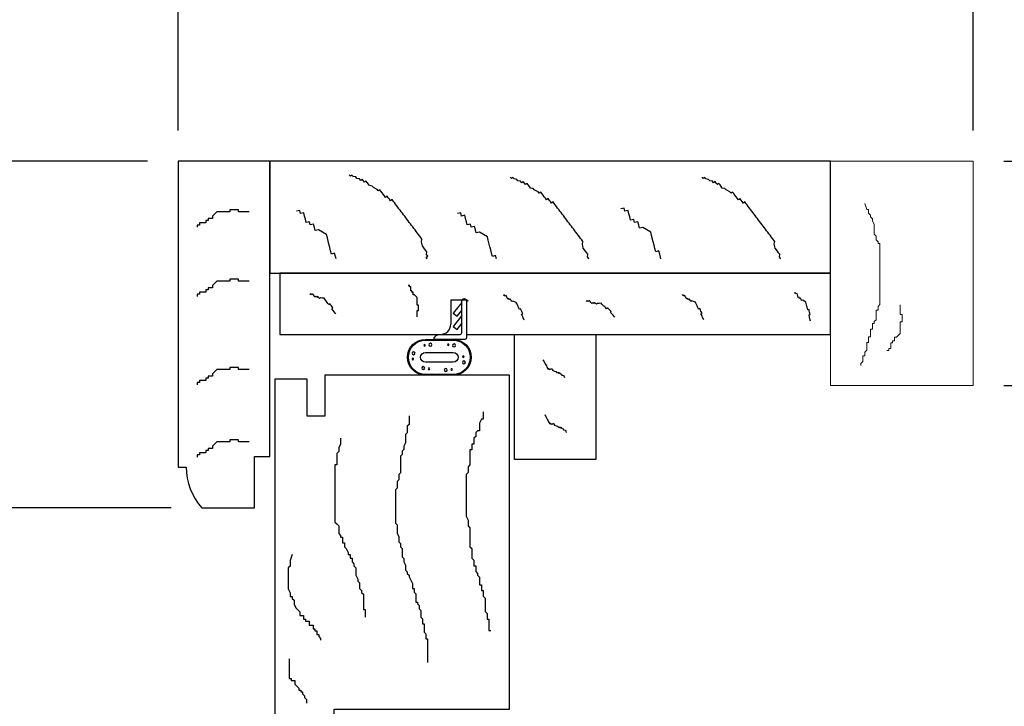
# Model space of a CAD drawing. Units: inches. Extents: x 189 to 242, y 180 to 301.
# Drawn here: x 219 to 226, y 206 to 210 of the extents above; entities that cross this region are included whole.
import ezdxf

# ---------------------------------------------------------------- set-up
doc = ezdxf.new("R2010")
doc.units = ezdxf.units.IN
doc.header["$MEASUREMENT"] = 0
doc.layers.get('0').update_dxf_attribs({"lineweight": 13})
doc.layers.get('Defpoints').update_dxf_attribs({"lineweight": 13})
doc.layers.add('titleblock', color=7, linetype='Continuous')
doc.styles.get("Standard").update_dxf_attribs({"font": 'arial.ttf'})
doc.dimstyles.new('USCUSTOMARYMETRIC', dxfattribs={"dimscale": 4, "dimtxt": 0.09375, "dimasz": 0.09375, "dimexe": 0.09375, "dimexo": 0.046875, "dimgap": 0.046875, "dimtad": 0, "dimtih": 1, "dimtoh": 1, "dimdec": 4, "dimzin": 0, "dimdsep": 46, "dimlunit": 5, "dimtxsty": 'Standard', "dimcen": 0, "dimadec": 0, "dimazin": 0, "dimtfac": 1, "dimtdec": 4, "dimtofl": 0, "dimtmove": 0, "dimatfit": 3, "dimfxl": 1, "dimtolj": 1, "dimtzin": 0, "dimarcsym": 0})

# ---------------------------------------------------------------- blocks, each defined once
blk = doc.blocks.new('*D152')
at = {"layer": 'Defpoints', "color": 0}
for p in [(220.597, 207.2139), (218.266, 205.4014), (221.389, 205.4014)]:
    blk.add_point(p, dxfattribs=at)
at = {"layer": 'titleblock', "color": 0, "lineweight": -2}
for p, q in [((220.4095, 207.2139), (217.891, 207.2139)), ((218.266, 206.8389), (218.266, 205.7764)), ((221.2015, 205.4014), (217.891, 205.4014)), ((218.266, 205.4014), (218.266, 204.2426)), ((218.266, 204.2426), (217.891, 204.2426))]:
    blk.add_line(p, q, dxfattribs=at)
at = {"layer": 'titleblock', "color": 0}
for points in [[(218.2035, 206.8389), (218.3285, 206.8389), (218.266, 207.2139)], [(218.2035, 205.7764), (218.3285, 205.7764), (218.266, 205.4014)]]:
    blk.add_solid(points, dxfattribs=at)
at = {"layer": 'titleblock', "color": 0, "insert": (216.2281, 204.2426), "char_height": 0.375, "attachment_point": 5}
blk.add_mtext('\\A1;1{\\H1.000000x;\\S13/16;}" [46 mm]', dxfattribs=at)
blk = doc.blocks.new('pb')
blk.add_lwpolyline([(0, 0), (0, 0.7656), (0.5, 0.7656), (0.5, 0)], close=True)
for points in [[(0.1751, 0.6106), (0.1785, 0.6043), (0.1819, 0.5979), (0.1887, 0.5851), (0.1922, 0.5787), (0.1956, 0.5724), (0.199, 0.566), (0.2024, 0.5596), (0.2058, 0.5532), (0.2122, 0.5566), (0.2156, 0.5502), (0.222, 0.5537), (0.2283, 0.5571), (0.2318, 0.5507), (0.2352, 0.5443), (0.245, 0.5413), (0.2547, 0.5384), (0.2581, 0.532), (0.2645, 0.5354), (0.2679, 0.529), (0.2743, 0.5324), (0.2777, 0.526), (0.2875, 0.5231), (0.2909, 0.5167), (0.3007, 0.5137), (0.3041, 0.5073), (0.3075, 0.501), (0.3075, 0.501)], [(0.1855, 0.2752), (0.1889, 0.2688), (0.1923, 0.2625), (0.1992, 0.2497), (0.2026, 0.2433), (0.206, 0.2369), (0.2094, 0.2306), (0.2128, 0.2242), (0.2162, 0.2178), (0.2226, 0.2212), (0.226, 0.2148), (0.2324, 0.2182), (0.2388, 0.2217), (0.2422, 0.2153), (0.2456, 0.2089), (0.2554, 0.2059), (0.2651, 0.203), (0.2686, 0.1966), (0.2749, 0.2), (0.2783, 0.1936), (0.2847, 0.197), (0.2881, 0.1906), (0.2979, 0.1877), (0.3013, 0.1813), (0.3111, 0.1783), (0.3145, 0.1719), (0.3179, 0.1656), (0.3179, 0.1656)]]:
    blk.add_lwpolyline(points)
blk = doc.blocks.new('JAMB')
blk.add_lwpolyline([(3.4375, 0), (3.4375, 0.6875), (0, 0.6875), (0, 0)], close=True)
for points in [[(0.9659, 0.0891), (0.9591, 0.098), (0.9684, 0.1051), (0.9613, 0.1143), (0.9636, 0.1307), (0.9565, 0.14), (0.9495, 0.1493), (0.9354, 0.1678), (0.9306, 0.1934), (0.9328, 0.2098), (0.9258, 0.2191), (0.9187, 0.2284), (0.9117, 0.2376), (0.9046, 0.2469), (0.8976, 0.2562), (0.8905, 0.2655), (0.8835, 0.2748), (0.8765, 0.2841), (0.8694, 0.2934), (0.8624, 0.3027), (0.8553, 0.3119), (0.8483, 0.3212), (0.8412, 0.3305), (0.8342, 0.3398), (0.8271, 0.3491), (0.8201, 0.3584), (0.813, 0.3677), (0.806, 0.377), (0.799, 0.3862), (0.7919, 0.3955), (0.7849, 0.4048), (0.7778, 0.4141), (0.7708, 0.4234), (0.7637, 0.4327), (0.7567, 0.442), (0.7496, 0.4513), (0.7403, 0.4442), (0.7333, 0.4535), (0.7263, 0.4628), (0.7192, 0.4721), (0.7099, 0.465), (0.7029, 0.4743), (0.6958, 0.4836), (0.6888, 0.4929), (0.6817, 0.5022), (0.6747, 0.5115), (0.6654, 0.5044), (0.6584, 0.5137), (0.635, 0.5252), (0.6279, 0.5345), (0.6116, 0.5368), (0.6046, 0.5461), (0.5975, 0.5554), (0.5905, 0.5646), (0.5812, 0.5576), (0.5741, 0.5669), (0.5671, 0.5762), (0.5578, 0.5691), (0.5508, 0.5784), (0.5344, 0.5807), (0.5274, 0.5899), (0.511, 0.5922), (0.504, 0.6015), (0.4947, 0.5944), (0.4877, 0.6037), (0.4877, 0.6037)], [(1.9532, 0.0891), (1.9552, 0.0906), (1.9482, 0.0999), (1.9504, 0.1162), (1.9434, 0.1255), (1.9363, 0.1348), (1.9222, 0.1533), (1.9174, 0.179), (1.9197, 0.1953), (1.9126, 0.2046), (1.9056, 0.2139), (1.8985, 0.2232), (1.8915, 0.2324), (1.8844, 0.2417), (1.8774, 0.251), (1.8704, 0.2603), (1.8633, 0.2696), (1.8563, 0.2789), (1.8492, 0.2882), (1.8422, 0.2975), (1.8351, 0.3067), (1.8281, 0.316), (1.821, 0.3253), (1.814, 0.3346), (1.8069, 0.3439), (1.7999, 0.3532), (1.7929, 0.3625), (1.7858, 0.3718), (1.7788, 0.381), (1.7717, 0.3903), (1.7647, 0.3996), (1.7576, 0.4089), (1.7506, 0.4182), (1.7435, 0.4275), (1.7365, 0.4368), (1.7272, 0.4297), (1.7202, 0.439), (1.7131, 0.4483), (1.7061, 0.4576), (1.6968, 0.4505), (1.6897, 0.4598), (1.6827, 0.4691), (1.6756, 0.4784), (1.6686, 0.4877), (1.6616, 0.497), (1.6523, 0.4899), (1.6452, 0.4992), (1.6218, 0.5108), (1.6148, 0.52), (1.5985, 0.5223), (1.5914, 0.5316), (1.5844, 0.5409), (1.5773, 0.5501), (1.568, 0.5431), (1.561, 0.5524), (1.5539, 0.5617), (1.5447, 0.5546), (1.5376, 0.5639), (1.5213, 0.5662), (1.5142, 0.5754), (1.4979, 0.5777), (1.4909, 0.587), (1.4816, 0.5799), (1.4745, 0.5892), (1.4745, 0.5892)], [(3.1292, 0.0891), (3.1312, 0.0906), (3.1242, 0.0999), (3.1264, 0.1162), (3.1194, 0.1255), (3.1123, 0.1348), (3.0982, 0.1533), (3.0934, 0.179), (3.0957, 0.1953), (3.0886, 0.2046), (3.0816, 0.2139), (3.0745, 0.2232), (3.0675, 0.2324), (3.0604, 0.2417), (3.0534, 0.251), (3.0463, 0.2603), (3.0393, 0.2696), (3.0323, 0.2789), (3.0252, 0.2882), (3.0182, 0.2975), (3.0111, 0.3067), (3.0041, 0.316), (2.997, 0.3253), (2.99, 0.3346), (2.9829, 0.3439), (2.9759, 0.3532), (2.9688, 0.3625), (2.9618, 0.3718), (2.9548, 0.381), (2.9477, 0.3903), (2.9407, 0.3996), (2.9336, 0.4089), (2.9266, 0.4182), (2.9195, 0.4275), (2.9125, 0.4368), (2.9032, 0.4297), (2.8961, 0.439), (2.8891, 0.4483), (2.8821, 0.4576), (2.8728, 0.4505), (2.8657, 0.4598), (2.8587, 0.4691), (2.8516, 0.4784), (2.8446, 0.4877), (2.8375, 0.497), (2.8283, 0.4899), (2.8212, 0.4992), (2.7978, 0.5108), (2.7908, 0.52), (2.7745, 0.5223), (2.7674, 0.5316), (2.7604, 0.5409), (2.7533, 0.5501), (2.744, 0.5431), (2.737, 0.5524), (2.7299, 0.5617), (2.7207, 0.5546), (2.7136, 0.5639), (2.6973, 0.5662), (2.6902, 0.5754), (2.6739, 0.5777), (2.6668, 0.587), (2.6576, 0.5799), (2.6505, 0.5892), (2.6505, 0.5892)], [(0.4064, 0.0891), (0.4029, 0.1029), (0.3978, 0.1228), (0.378, 0.1177), (0.373, 0.1376), (0.368, 0.1574), (0.363, 0.1772), (0.353, 0.2168), (0.348, 0.2366), (0.3231, 0.2515), (0.2983, 0.2663), (0.2785, 0.2613), (0.2735, 0.2811), (0.2685, 0.3009), (0.2486, 0.2959), (0.2436, 0.3157), (0.2238, 0.3107), (0.2188, 0.3305), (0.2138, 0.3503), (0.2088, 0.3701), (0.189, 0.3651), (0.184, 0.3849), (0.1641, 0.3799), (0.1641, 0.3799)], [(1.3896, 0.0891), (1.3847, 0.1083), (1.3649, 0.1033), (1.3599, 0.1231), (1.3549, 0.1429), (1.3499, 0.1627), (1.3398, 0.2023), (1.3348, 0.2222), (1.31, 0.237), (1.2852, 0.2518), (1.2653, 0.2468), (1.2603, 0.2666), (1.2553, 0.2864), (1.2355, 0.2814), (1.2305, 0.3012), (1.2107, 0.2962), (1.2057, 0.316), (1.2007, 0.3358), (1.1956, 0.3556), (1.1758, 0.3506), (1.1708, 0.3704), (1.151, 0.3654), (1.151, 0.3654)], [(2.3983, 0.0891), (2.3961, 0.0976), (2.3911, 0.1174), (2.3861, 0.1372), (2.3663, 0.1322), (2.3613, 0.1521), (2.3562, 0.1719), (2.3512, 0.1917), (2.3412, 0.2313), (2.3362, 0.2511), (2.3114, 0.2659), (2.2865, 0.2808), (2.2667, 0.2757), (2.2617, 0.2956), (2.2567, 0.3154), (2.2369, 0.3104), (2.2319, 0.3302), (2.2121, 0.3252), (2.207, 0.345), (2.202, 0.3648), (2.197, 0.3846), (2.1772, 0.3796), (2.1722, 0.3994), (2.1524, 0.3944), (2.1524, 0.3944)]]:
    blk.add_lwpolyline(points)
blk = doc.blocks.new('HEAD_PLATE')
for p, q in [((3.375, 0.375), (0, 0.375)), ((0, 0.375), (0, 0)), ((3.375, 0), (3.375, 0.375)), ((0.1886, 0.2501), (0.1822, 0.2453)), ((0.1822, 0.2453), (0.1822, 0.2453)), ((0.1934, 0.2437), (0.1886, 0.2501)), ((0.1998, 0.2485), (0.1934, 0.2437)), ((0.2046, 0.2422), (0.1998, 0.2485)), ((0.2094, 0.2358), (0.2046, 0.2422)), ((0.7933, 0.2991), (0.7853, 0.2991)), ((0.7853, 0.2991), (0.7853, 0.2991)), ((0.7933, 0.2911), (0.7933, 0.2991)), ((0.8013, 0.2911), (0.7933, 0.2911)), ((0.8013, 0.2831), (0.8013, 0.2911)), ((0.8013, 0.2752), (0.8013, 0.2831)), ((0.8013, 0.2672), (0.8013, 0.2752)), ((0.8093, 0.2672), (0.8013, 0.2672)), ((0.8093, 0.2592), (0.8093, 0.2672)), ((0.8172, 0.2592), (0.8093, 0.2592)), ((0.8172, 0.2512), (0.8172, 0.2592)), ((0.8172, 0.2432), (0.8172, 0.2512)), ((0.8252, 0.2432), (0.8172, 0.2432)), ((0.8332, 0.2352), (0.8252, 0.2432)), ((1.3761, 0.2427), (1.3688, 0.2394)), ((1.3794, 0.2354), (1.3761, 0.2427)), ((2.4726, 0.2422), (2.4654, 0.2388)), ((2.476, 0.235), (2.4726, 0.2422)), ((3.1607, 0.2558), (3.1529, 0.2538)), ((3.1529, 0.2538), (3.1529, 0.2538)), ((3.1626, 0.248), (3.1607, 0.2558)), ((3.1704, 0.2499), (3.1626, 0.248)), ((3.1723, 0.2421), (3.1704, 0.2499)), ((3.1742, 0.2344), (3.1723, 0.2421)), ((0.2142, 0.2294), (0.2094, 0.2358)), ((0.2206, 0.2342), (0.2142, 0.2294)), ((0.2254, 0.2279), (0.2206, 0.2342)), ((0.2318, 0.2327), (0.2254, 0.2279)), ((0.2366, 0.2263), (0.2318, 0.2327)), ((0.2414, 0.2199), (0.2366, 0.2263)), ((0.2478, 0.2247), (0.2414, 0.2199)), ((0.259, 0.2232), (0.2478, 0.2247)), ((0.2702, 0.2216), (0.259, 0.2232)), ((0.275, 0.2153), (0.2702, 0.2216)), ((0.2846, 0.2025), (0.275, 0.2153)), ((0.2894, 0.1961), (0.2846, 0.2025)), ((0.2942, 0.1898), (0.2894, 0.1961)), ((0.299, 0.1834), (0.2942, 0.1898)), ((0.3054, 0.1882), (0.299, 0.1834)), ((0.3102, 0.1818), (0.3054, 0.1882)), ((0.315, 0.1755), (0.3102, 0.1818)), ((0.8412, 0.2272), (0.8332, 0.2352)), ((0.8412, 0.2193), (0.8412, 0.2272)), ((0.8412, 0.2033), (0.8412, 0.2193)), ((0.8412, 0.1953), (0.8412, 0.2033)), ((0.8412, 0.1873), (0.8412, 0.1953)), ((0.8412, 0.1793), (0.8412, 0.1873)), ((1.047, 0.212), (1.144, 0.212)), ((1.047, 0.212), (1.047, 0.0625)), ((1.144, 0.212), (1.144, 0)), ((1.3688, 0.2394), (1.3688, 0.2394)), ((1.3867, 0.2386), (1.3794, 0.2354)), ((1.3899, 0.2313), (1.3867, 0.2386)), ((1.3932, 0.224), (1.3899, 0.2313)), ((1.3964, 0.2167), (1.3932, 0.224)), ((1.4037, 0.22), (1.3964, 0.2167)), ((1.407, 0.2127), (1.4037, 0.22)), ((1.4143, 0.2159), (1.407, 0.2127)), ((1.4175, 0.2086), (1.4143, 0.2159)), ((1.4207, 0.2013), (1.4175, 0.2086)), ((1.428, 0.2046), (1.4207, 0.2013)), ((1.4386, 0.2005), (1.428, 0.2046)), ((1.4491, 0.1965), (1.4386, 0.2005)), ((1.4524, 0.1892), (1.4491, 0.1965)), ((1.4589, 0.1746), (1.4524, 0.1892)), ((1.8838, 0.207), (1.8782, 0.2013)), ((1.8782, 0.2013), (1.8782, 0.2013)), ((1.8895, 0.2014), (1.8838, 0.207)), ((1.8951, 0.2071), (1.8895, 0.2014)), ((1.9008, 0.2015), (1.8951, 0.2071)), ((1.9064, 0.1959), (1.9008, 0.2015)), ((1.9121, 0.1903), (1.9064, 0.1959)), ((1.9177, 0.196), (1.9121, 0.1903)), ((1.9234, 0.1904), (1.9177, 0.196)), ((1.929, 0.1961), (1.9234, 0.1904)), ((1.9347, 0.1904), (1.929, 0.1961)), ((1.9404, 0.1848), (1.9347, 0.1904)), ((1.946, 0.1905), (1.9404, 0.1848)), ((1.9573, 0.1906), (1.946, 0.1905)), ((1.9686, 0.1907), (1.9573, 0.1906)), ((1.9743, 0.1851), (1.9686, 0.1907)), ((1.9857, 0.1739), (1.9743, 0.1851)), ((2.4654, 0.2388), (2.4654, 0.2388)), ((2.4832, 0.2384), (2.476, 0.235)), ((2.4867, 0.2312), (2.4832, 0.2384)), ((2.4901, 0.224), (2.4867, 0.2312)), ((2.4935, 0.2168), (2.4901, 0.224)), ((2.5007, 0.2202), (2.4935, 0.2168)), ((2.5042, 0.213), (2.5007, 0.2202)), ((2.5114, 0.2164), (2.5042, 0.213)), ((2.5148, 0.2092), (2.5114, 0.2164)), ((2.5182, 0.202), (2.5148, 0.2092)), ((2.5254, 0.2054), (2.5182, 0.202)), ((2.5361, 0.2017), (2.5254, 0.2054)), ((2.5467, 0.1979), (2.5361, 0.2017)), ((2.5501, 0.1907), (2.5467, 0.1979)), ((2.557, 0.1762), (2.5501, 0.1907)), ((3.1761, 0.2266), (3.1742, 0.2344)), ((3.1838, 0.2285), (3.1761, 0.2266)), ((3.1857, 0.2208), (3.1838, 0.2285)), ((3.1935, 0.2227), (3.1857, 0.2208)), ((3.1954, 0.2149), (3.1935, 0.2227)), ((3.1973, 0.2072), (3.1954, 0.2149)), ((3.2051, 0.2091), (3.1973, 0.2072)), ((3.2147, 0.2032), (3.2051, 0.2091)), ((3.2244, 0.1974), (3.2147, 0.2032)), ((3.2263, 0.1896), (3.2244, 0.1974)), ((3.2301, 0.1741), (3.2263, 0.1896)), ((0.3199, 0.1691), (0.315, 0.1755)), ((0.3183, 0.1579), (0.3247, 0.1627)), ((0.3279, 0.1452), (0.3183, 0.1579)), ((0.3247, 0.1627), (0.3199, 0.1691)), ((0.3327, 0.1388), (0.3279, 0.1452)), ((0.3424, 0.126), (0.3327, 0.1388)), ((0.8492, 0.1793), (0.8412, 0.1793)), ((0.8412, 0.1314), (0.8412, 0.1474)), ((0.8412, 0.1474), (0.8492, 0.1474)), ((0.8412, 0.1234), (0.8412, 0.1314)), ((0.8412, 0.1074), (0.8412, 0.1234)), ((0.8492, 0.1713), (0.8492, 0.1793)), ((0.8492, 0.1633), (0.8492, 0.1713)), ((0.8492, 0.1554), (0.8492, 0.1633)), ((0.8492, 0.1474), (0.8492, 0.1554)), ((1.4621, 0.1673), (1.4589, 0.1746)), ((1.4654, 0.16), (1.4621, 0.1673)), ((1.4686, 0.1527), (1.4654, 0.16)), ((1.4759, 0.156), (1.4686, 0.1527)), ((1.4792, 0.1487), (1.4759, 0.156)), ((1.4824, 0.1414), (1.4792, 0.1487)), ((1.4816, 0.1235), (1.4889, 0.1268)), ((1.4881, 0.1089), (1.4816, 0.1235)), ((1.4857, 0.1341), (1.4824, 0.1414)), ((1.4889, 0.1268), (1.4857, 0.1341)), ((1.9914, 0.1683), (1.9857, 0.1739)), ((1.9971, 0.1627), (1.9914, 0.1683)), ((2.0028, 0.1571), (1.9971, 0.1627)), ((2.0084, 0.1628), (2.0028, 0.1571)), ((2.0141, 0.1572), (2.0084, 0.1628)), ((2.0197, 0.1516), (2.0141, 0.1572)), ((2.0254, 0.146), (2.0197, 0.1516)), ((2.0311, 0.1404), (2.0254, 0.146)), ((2.0255, 0.1347), (2.0311, 0.1404)), ((2.0369, 0.1235), (2.0255, 0.1347)), ((2.0426, 0.1179), (2.0369, 0.1235)), ((2.5604, 0.169), (2.557, 0.1762)), ((2.5639, 0.1618), (2.5604, 0.169)), ((2.5673, 0.1546), (2.5639, 0.1618)), ((2.5745, 0.158), (2.5673, 0.1546)), ((2.5779, 0.1508), (2.5745, 0.158)), ((2.5813, 0.1436), (2.5779, 0.1508)), ((2.581, 0.1257), (2.5882, 0.1292)), ((2.5878, 0.1113), (2.581, 0.1257)), ((2.5848, 0.1364), (2.5813, 0.1436)), ((2.5882, 0.1292), (2.5848, 0.1364)), ((3.232, 0.1664), (3.2301, 0.1741)), ((3.2339, 0.1586), (3.232, 0.1664)), ((3.2358, 0.1509), (3.2339, 0.1586)), ((3.2436, 0.1528), (3.2358, 0.1509)), ((3.2435, 0.1198), (3.2512, 0.1218)), ((3.2455, 0.145), (3.2436, 0.1528)), ((3.2474, 0.1373), (3.2455, 0.145)), ((3.2493, 0.1295), (3.2474, 0.1373)), ((3.2512, 0.1218), (3.2493, 0.1295)), ((1.4914, 0.1016), (1.4881, 0.1089)), ((1.4979, 0.087), (1.4914, 0.1016)), ((2.054, 0.1067), (2.0426, 0.1179)), ((2.5913, 0.1041), (2.5878, 0.1113)), ((2.5981, 0.0897), (2.5913, 0.1041)), ((3.2473, 0.1043), (3.2435, 0.1198)), ((3.2492, 0.0966), (3.2473, 0.1043)), ((3.253, 0.0811), (3.2492, 0.0966)), ((0, 0), (0.9845, 0)), ((1.144, 0), (3.375, 0))]:
    blk.add_line(p, q)
blk.add_arc((0.9845, 0.0625), 0.0625, 270, 0)
blk = doc.blocks.new('OOO')
at = {"color": 0}
for p, q in [((0.2825, -2.1063), (0.2825, -2.0717)), ((0.2825, -2.073), (0.3348, -2.1396)), ((0.3112, -2.1581), (0.2825, -2.1216)), ((0.2825, -2.1838), (0.2825, -2.1492)), ((0.2825, -2.1538), (0.3348, -2.2203)), ((0.3348, -2.1396), (0.3112, -2.1581)), ((0.3112, -2.2388), (0.2825, -2.2023)), ((0.3348, -2.2203), (0.3112, -2.2388)), ((0.3099, -2.2992), (0.4471, -2.2993)), ((0.4115, -2.3484), (0.4115, -2.3484)), ((0.2824, -2.3756), (0.2824, -2.3756)), ((0.5324, -2.3569), (0.5324, -2.3569)), ((0.3227, -2.4628), (0.3227, -2.4628)), ((0.5657, -2.4461), (0.5657, -2.4461)), ((0.4454, -2.4894), (0.4454, -2.4894))]:
    blk.add_line(p, q, dxfattribs=at)
blk.add_lwpolyline([(0.4471, -2.2993, 0.516709), (0.4518, -2.2927, 0.318867), (0.4188, -2.2692), (0.2925, -2.2692, -0.414214), (0.2825, -2.2592), (0.2825, -2.0642, 0.629016), (0.2582, -2.0525), (0.2435, -2.0642), (0.2525, -2.0642), (0.2525, -2.2892, 0.414038), (0.2625, -2.2992), (0.4471, -2.2993, 0.516637), (0.4518, -2.2927, 0.120237), (0.4428, -2.2787)], format="xyb", dxfattribs=at)
for points in [[(0.3345, -2.5193), (0.5045, -2.5193, 1), (0.5045, -2.2993), (0.3345, -2.2993, 1)], [(0.3345, -2.5143), (0.5045, -2.5143, 1), (0.5045, -2.3043), (0.3345, -2.3043, 1)], [(0.3345, -2.4393), (0.5045, -2.4393, 1), (0.5045, -2.3793), (0.3345, -2.3793, 1)]]:
    blk.add_lwpolyline(points, format="xyb", close=True, dxfattribs=at)
for centre, radius in [((0.3294, -2.3366), 0.009), ((0.3649, -2.3323), 0.0045), ((0.4747, -2.3323), 0.009), ((0.5103, -2.3356), 0.0045), ((0.2721, -2.4052), 0.0045), ((0.5775, -2.3845), 0.009), ((0.2689, -2.4408), 0.009), ((0.5183, -2.4756), 0.009), ((0.5819, -2.4201), 0.0045), ((0.3448, -2.4841), 0.0045), ((0.3804, -2.4873), 0.009), ((0.4828, -2.48), 0.0045)]:
    blk.add_circle(centre, radius, dxfattribs=at)
blk = doc.blocks.new('OOOOO')
blk.add_blockref('OOO', (-0.4195, 2.3793))
blk = doc.blocks.new('A$C60D97B2F')
for p, q in [((2, 0.5625), (0.125, 0.5625)), ((0.125, 0.5625), (0.125, 0.5125)), ((2, 0), (2, 0.5625)), ((-0.125, 0.417), (-0.125, 0.093)), ((-0.125, 0.093), (0.189, 0.093)), ((0.189, 0.093), (0.189, 0)), ((0.189, 0), (2, 0))]:
    blk.add_line(p, q)
for points in [[(0.2792, 0.1258), (0.2792, 0.1524), (0.2792, 0.1657), (0.2792, 0.1923), (0.2925, 0.1923), (0.2925, 0.2055), (0.2925, 0.2188), (0.2925, 0.2321), (0.2925, 0.2454), (0.2792, 0.2454), (0.2792, 0.2587), (0.2792, 0.272), (0.2792, 0.2853), (0.2792, 0.3119), (0.2792, 0.3251), (0.2659, 0.3384), (0.2527, 0.3517), (0.2394, 0.3517), (0.2394, 0.365), (0.2394, 0.3783), (0.2261, 0.3783), (0.2261, 0.3916), (0.2128, 0.3916), (0.2128, 0.4049), (0.2128, 0.4182), (0.2128, 0.4315), (0.1995, 0.4315), (0.1995, 0.4448), (0.1862, 0.4448), (0.1862, 0.4448)], [(0.7217, 0.1258), (0.7217, 0.1524), (0.7217, 0.1657), (0.7217, 0.1923), (0.735, 0.1923), (0.735, 0.2055), (0.735, 0.2188), (0.735, 0.2321), (0.735, 0.2454), (0.7217, 0.2454), (0.7217, 0.2587), (0.7217, 0.272), (0.7217, 0.2853), (0.7217, 0.3119), (0.7217, 0.3251), (0.7084, 0.3384), (0.6951, 0.3517), (0.6819, 0.3517), (0.6819, 0.365), (0.6819, 0.3783), (0.6686, 0.3783), (0.6686, 0.3916), (0.6553, 0.3916), (0.6553, 0.4049), (0.6553, 0.4182), (0.6553, 0.4315), (0.642, 0.4315), (0.642, 0.4448), (0.6287, 0.4448), (0.6287, 0.4448)], [(1.2631, 0.1258), (1.2631, 0.1524), (1.2631, 0.1657), (1.2631, 0.1923), (1.2764, 0.1923), (1.2764, 0.2055), (1.2764, 0.2188), (1.2764, 0.2321), (1.2764, 0.2454), (1.2631, 0.2454), (1.2631, 0.2587), (1.2631, 0.272), (1.2631, 0.2853), (1.2631, 0.3119), (1.2631, 0.3251), (1.2499, 0.3384), (1.2366, 0.3517), (1.2233, 0.3517), (1.2233, 0.365), (1.2233, 0.3783), (1.21, 0.3783), (1.21, 0.3916), (1.1967, 0.3916), (1.1967, 0.4049), (1.1967, 0.4182), (1.1967, 0.4315), (1.1834, 0.4315), (1.1834, 0.4448), (1.1701, 0.4448), (1.1701, 0.4448)], [(1.6879, 0.1258), (1.6879, 0.1524), (1.6879, 0.1657), (1.6879, 0.1923), (1.7012, 0.1923), (1.7012, 0.2055), (1.7012, 0.2188), (1.7012, 0.2321), (1.7012, 0.2454), (1.6879, 0.2454), (1.6879, 0.2587), (1.6879, 0.272), (1.6879, 0.2853), (1.6879, 0.3119), (1.6879, 0.3251), (1.6746, 0.3384), (1.6613, 0.3517), (1.648, 0.3517), (1.648, 0.365), (1.648, 0.3783), (1.6347, 0.3783), (1.6347, 0.3916), (1.6214, 0.3916), (1.6214, 0.4049), (1.6214, 0.4182), (1.6214, 0.4315), (1.6081, 0.4315), (1.6081, 0.4448), (1.5949, 0.4448), (1.5949, 0.4448)]]:
    blk.add_lwpolyline(points)
blk.add_arc((0.125, 0.1375), 0.375, 90, 131.81031)
blk = doc.blocks.new('*D154')
at = {"layer": 'Defpoints', "color": 0}
for p in [(215.6958, 209.3389), (220.4515, 209.3389), (221.389, 205.4014)]:
    blk.add_point(p, dxfattribs=at)
at = {"layer": 'titleblock', "color": 0, "lineweight": -2}
for p, q in [((220.264, 209.3389), (215.3208, 209.3389)), ((215.6958, 208.9639), (215.6958, 208.0551)), ((215.6958, 205.7764), (215.6958, 206.6852)), ((221.2015, 205.4014), (215.3208, 205.4014))]:
    blk.add_line(p, q, dxfattribs=at)
at = {"layer": 'titleblock', "color": 0}
for points in [[(215.6333, 208.9639), (215.7583, 208.9639), (215.6958, 209.3389)], [(215.6333, 205.7764), (215.7583, 205.7764), (215.6958, 205.4014)]]:
    blk.add_solid(points, dxfattribs=at)
at = {"layer": 'titleblock', "color": 0, "insert": (215.6958, 207.3701), "char_height": 0.375, "attachment_point": 5}
blk.add_mtext('\\A1;3{\\H1.000000x;\\S15/16;}" [100 mm]', dxfattribs=at)
blk = doc.blocks.new('*D155')
at = {"layer": 'Defpoints', "color": 0}
for p in [(225.3265, 211.4917), (220.4515, 209.3389), (225.3265, 209.3389)]:
    blk.add_point(p, dxfattribs=at)
at = {"layer": 'titleblock', "color": 0, "lineweight": -2}
for p, q in [((220.4515, 209.5264), (220.4515, 211.8667)), ((225.3265, 209.5264), (225.3265, 211.8667)), ((220.8265, 211.4917), (221.1825, 211.4917)), ((224.9515, 211.4917), (224.5954, 211.4917))]:
    blk.add_line(p, q, dxfattribs=at)
at = {"layer": 'titleblock', "color": 0}
for points in [[(220.8265, 211.5542), (220.8265, 211.4292), (220.4515, 211.4917)], [(224.9515, 211.5542), (224.9515, 211.4292), (225.3265, 211.4917)]]:
    blk.add_solid(points, dxfattribs=at)
at = {"layer": 'titleblock', "color": 0, "insert": (222.889, 211.4917), "char_height": 0.375, "attachment_point": 5}
blk.add_mtext('\\A1;4{\\H1.000000x;\\S7/8;}" [124 mm]', dxfattribs=at)
blk = doc.blocks.new('*D163')
at = {"layer": 'Defpoints', "color": 0}
for p in [(225.3265, 209.3389), (225.3265, 207.9639), (227.2391, 207.9639)]:
    blk.add_point(p, dxfattribs=at)
at = {"layer": 'titleblock', "color": 0, "lineweight": -2}
for p, q in [((227.2391, 209.7139), (227.2391, 210.0889)), ((225.514, 209.3389), (227.6141, 209.3389)), ((225.514, 207.9639), (227.6141, 207.9639)), ((227.2391, 207.5889), (227.2391, 207.2139))]:
    blk.add_line(p, q, dxfattribs=at)
at = {"layer": 'titleblock', "color": 0}
for points in [[(227.1766, 209.7139), (227.3016, 209.7139), (227.2391, 209.3389)], [(227.1766, 207.5889), (227.3016, 207.5889), (227.2391, 207.9639)]]:
    blk.add_solid(points, dxfattribs=at)
at = {"layer": 'titleblock', "color": 0, "insert": (227.2391, 208.6514), "char_height": 0.375, "attachment_point": 5}
blk.add_mtext('\\A1;1{\\H1.000000x;\\S3/8;}" [35 mm]', dxfattribs=at)

msp = doc.modelspace()

# ---------------------------------------------------------------- linework, layer by layer
for p, q in [((224.45147, 209.33889), (225.32647, 209.33889)), ((224.45147, 209.33889), (224.45147, 207.96389)), ((225.32647, 209.33889), (225.32647, 207.96389)), ((224.45147, 207.96389), (225.32647, 207.96389))]:
    msp.add_line(p, q)
for points in [[(224.66201, 209.07776), (224.67367, 209.04278), (224.68533, 209.04278), (224.68533, 209.03112), (224.68533, 209.01947), (224.69699, 209.00781), (224.69699, 208.99615), (224.70864, 208.98449), (224.70864, 208.97284), (224.7203, 208.94952), (224.7203, 208.93786), (224.7203, 208.92621), (224.7203, 208.91455), (224.7203, 208.90289), (224.7203, 208.89123), (224.73196, 208.87958), (224.73196, 208.86792), (224.73196, 208.85626), (224.74362, 208.8446), (224.74362, 208.83295), (224.75527, 208.83295), (224.75527, 208.82129), (224.75527, 208.80963), (224.75527, 208.79797), (224.75527, 208.77466), (224.75527, 208.75134), (224.75527, 208.73968), (224.75527, 208.72803), (224.75527, 208.71637), (224.75527, 208.70471), (224.75527, 208.6814), (224.75527, 208.65808), (224.75527, 208.64642), (224.75527, 208.63477), (224.75527, 208.62311), (224.75527, 208.61145), (224.75527, 208.59979), (224.75527, 208.58814), (224.75527, 208.57648), (224.75527, 208.56482), (224.75527, 208.55316), (224.75527, 208.5415), (224.75527, 208.52985), (224.75527, 208.51819), (224.75527, 208.50653), (224.75527, 208.49487), (224.75527, 208.48322), (224.75527, 208.47156), (224.75527, 208.4599), (224.74362, 208.44824), (224.74362, 208.43659), (224.74362, 208.42493), (224.73196, 208.42493), (224.73196, 208.41327), (224.73196, 208.40161), (224.73196, 208.38996), (224.73196, 208.3783), (224.73196, 208.36664), (224.7203, 208.35498), (224.7203, 208.34333), (224.70864, 208.34333), (224.70864, 208.33167), (224.70864, 208.32001), (224.70864, 208.30835), (224.69699, 208.30835), (224.69699, 208.29669), (224.69699, 208.28504), (224.69699, 208.27338), (224.69699, 208.26172), (224.68533, 208.26172), (224.68533, 208.25006), (224.68533, 208.23841), (224.68533, 208.22675), (224.67367, 208.22675), (224.67367, 208.21509), (224.67367, 208.20343), (224.67367, 208.19178), (224.67367, 208.18012), (224.66201, 208.16846), (224.66201, 208.1568), (224.66201, 208.14515), (224.65036, 208.14515), (224.65036, 208.13349), (224.65036, 208.12183), (224.65036, 208.11017), (224.6387, 208.09852), (224.6387, 208.08686), (224.6387, 208.08686)], [(224.87949, 208.45773), (224.87949, 208.43441), (224.87949, 208.42276), (224.87949, 208.39944), (224.89115, 208.39944), (224.89115, 208.38778), (224.89115, 208.37613), (224.89115, 208.36447), (224.89115, 208.35281), (224.87949, 208.35281), (224.87949, 208.34115), (224.87949, 208.3295), (224.87949, 208.31784), (224.87949, 208.29452), (224.87949, 208.28287), (224.86784, 208.27121), (224.85618, 208.25955), (224.84452, 208.25955), (224.84452, 208.24789), (224.84452, 208.23624), (224.83286, 208.23624), (224.83286, 208.22458), (224.82121, 208.22458), (224.82121, 208.21292), (224.82121, 208.20126), (224.82121, 208.18961), (224.80955, 208.18961), (224.80955, 208.17795), (224.79789, 208.17795), (224.79789, 208.17795)]]:
    msp.add_lwpolyline(points)
at = {"layer": 'titleblock'}
msp.add_lwpolyline([(221.04522, 205.59986), (221.38897, 205.40139), (221.38897, 205.50139), (221.40897, 205.50139), (221.40897, 205.97952), (222.48272, 205.97952), (222.48272, 208.02639), (221.35222, 208.02639), (221.35222, 207.77639), (221.24222, 207.77639), (221.24222, 208.00139), (221.04522, 208.00139)], close=True, dxfattribs=at)
for points in [[(222.323, 207.80304), (222.323, 207.79139), (222.323, 207.77973), (222.323, 207.75641), (222.31134, 207.75641), (222.29969, 207.7331), (222.29969, 207.72144), (222.29969, 207.70978), (222.29969, 207.69813), (222.29969, 207.68647), (222.28803, 207.68647), (222.27637, 207.67481), (222.27637, 207.66315), (222.27637, 207.65149), (222.26471, 207.63984), (222.26471, 207.62818), (222.26471, 207.61652), (222.26471, 207.60486), (222.25306, 207.60486), (222.25306, 207.59321), (222.25306, 207.58155), (222.25306, 207.56989), (222.2414, 207.56989), (222.2414, 207.55823), (222.2414, 207.54658), (222.2414, 207.53492), (222.2414, 207.52326), (222.2414, 207.5116), (222.2414, 207.49995), (222.2414, 207.48829), (222.2414, 207.47663), (222.22974, 207.46497), (222.22974, 207.45332), (222.22974, 207.44166), (222.22974, 207.43), (222.21808, 207.41834), (222.21808, 207.40668), (222.21808, 207.39503), (222.21808, 207.37171), (222.21808, 207.3484), (222.21808, 207.33674), (222.21808, 207.32508), (222.21808, 207.31342), (222.21808, 207.30177), (222.21808, 207.29011), (222.21808, 207.27845), (222.21808, 207.26679), (222.21808, 207.24348), (222.21808, 207.23182), (222.21808, 207.22016), (222.21808, 207.20851), (222.21808, 207.19685), (222.21808, 207.18519), (222.21808, 207.17353), (222.21808, 207.16187), (222.22974, 207.13856), (222.22974, 207.1269), (222.22974, 207.11524), (222.22974, 207.10359), (222.2414, 207.09193), (222.2414, 207.08027), (222.2414, 207.05696), (222.2414, 207.0453), (222.2414, 207.02198), (222.2414, 207.01033), (222.2414, 206.98701), (222.2414, 206.97535), (222.25306, 206.9637), (222.25306, 206.95204), (222.25306, 206.94038), (222.25306, 206.92872), (222.25306, 206.91706), (222.25306, 206.90541), (222.26471, 206.89375), (222.26471, 206.88209), (222.26471, 206.87043), (222.26471, 206.85878), (222.27637, 206.85878), (222.27637, 206.84712), (222.27637, 206.83546), (222.27637, 206.8238), (222.28803, 206.81215), (222.28803, 206.80049), (222.29969, 206.78883), (222.29969, 206.77717), (222.29969, 206.76552), (222.29969, 206.75386), (222.29969, 206.7422), (222.31134, 206.7422), (222.31134, 206.73054), (222.31134, 206.70723), (222.323, 206.70723), (222.323, 206.69557), (222.323, 206.68391), (222.323, 206.67225), (222.33466, 206.6606), (222.33466, 206.64894), (222.33466, 206.63728), (222.33466, 206.62562), (222.33466, 206.61397), (222.33466, 206.60231), (222.33466, 206.59065), (222.33466, 206.57899), (222.34632, 206.56734), (222.34632, 206.55568), (222.34632, 206.54402), (222.34632, 206.53236), (222.35797, 206.53236), (222.35797, 206.52071), (222.35797, 206.50905), (222.35797, 206.49739), (222.35797, 206.48573), (222.35797, 206.47408), (222.35797, 206.46242), (222.36963, 206.46242), (222.36963, 206.46242)], [(221.86755, 207.7767), (221.86755, 207.76642), (221.86755, 207.74588), (221.86755, 207.72534), (221.85727, 207.71506), (221.85727, 207.69452), (221.85727, 207.67397), (221.847, 207.6637), (221.847, 207.65343), (221.847, 207.64316), (221.847, 207.63288), (221.847, 207.62261), (221.847, 207.61234), (221.83673, 207.59179), (221.83673, 207.57125), (221.82646, 207.56098), (221.82646, 207.5507), (221.82646, 207.54043), (221.81619, 207.53016), (221.81619, 207.51989), (221.81619, 207.50962), (221.81619, 207.48907), (221.81619, 207.46853), (221.81619, 207.44798), (221.81619, 207.42744), (221.80591, 207.41716), (221.80591, 207.40689), (221.80591, 207.39662), (221.80591, 207.38635), (221.79564, 207.37607), (221.79564, 207.35553), (221.79564, 207.34526), (221.79564, 207.33498), (221.78537, 207.32471), (221.78537, 207.31444), (221.78537, 207.30417), (221.78537, 207.28362), (221.78537, 207.27335), (221.78537, 207.25281), (221.78537, 207.23226), (221.78537, 207.21172), (221.78537, 207.19117), (221.78537, 207.1809), (221.78537, 207.17063), (221.78537, 207.15008), (221.78537, 207.13981), (221.78537, 207.12954), (221.78537, 207.11926), (221.79564, 207.10899), (221.79564, 207.09872), (221.79564, 207.08845), (221.79564, 207.07818), (221.79564, 207.05763), (221.80591, 207.03709), (221.80591, 207.00627), (221.81619, 206.996), (221.81619, 206.98572), (221.81619, 206.97545), (221.82646, 206.96518), (221.82646, 206.95491), (221.82646, 206.94463), (221.82646, 206.93436), (221.82646, 206.92409), (221.82646, 206.91382), (221.83673, 206.90354), (221.83673, 206.89327), (221.83673, 206.883), (221.847, 206.86245), (221.847, 206.85218), (221.847, 206.84191), (221.847, 206.83164), (221.85727, 206.82137), (221.85727, 206.81109), (221.86755, 206.80082), (221.86755, 206.79055), (221.87782, 206.77), (221.88809, 206.74946), (221.88809, 206.73919), (221.88809, 206.72891), (221.88809, 206.71864), (221.89836, 206.71864), (221.89836, 206.70837), (221.89836, 206.6981), (221.90864, 206.68782), (221.90864, 206.66728), (221.90864, 206.65701), (221.90864, 206.64673), (221.90864, 206.63646), (221.91891, 206.63646), (221.91891, 206.62619), (221.92918, 206.61592), (221.92918, 206.59537), (221.93945, 206.5851), (221.93945, 206.57483), (221.93945, 206.56456), (221.93945, 206.55428), (221.93945, 206.54401), (221.94973, 206.53374), (221.94973, 206.52347), (221.94973, 206.50292), (221.96, 206.50292), (221.96, 206.49265), (221.96, 206.48238), (221.96, 206.4721), (221.96, 206.46183), (221.96, 206.45156), (221.97027, 206.44129), (221.97027, 206.43101), (221.97027, 206.42074), (221.97027, 206.41047), (221.98054, 206.41047), (221.98054, 206.4002), (221.98054, 206.38993), (221.98054, 206.37965), (221.98054, 206.36938), (221.98054, 206.35911), (221.98054, 206.33856), (221.98054, 206.31802), (221.98054, 206.29747), (221.98054, 206.2872), (221.98054, 206.27693), (221.98054, 206.26666), (221.98054, 206.26666)], [(221.44818, 207.63984), (221.44818, 207.61652), (221.44818, 207.60486), (221.43652, 207.58155), (221.43652, 207.56989), (221.43652, 207.55823), (221.42487, 207.54658), (221.42487, 207.53492), (221.42487, 207.52326), (221.42487, 207.5116), (221.42487, 207.49995), (221.42487, 207.47663), (221.41321, 207.47663), (221.41321, 207.46497), (221.41321, 207.45332), (221.41321, 207.44166), (221.41321, 207.43), (221.41321, 207.41834), (221.41321, 207.40668), (221.41321, 207.39503), (221.41321, 207.37171), (221.41321, 207.36005), (221.41321, 207.3484), (221.41321, 207.33674), (221.41321, 207.32508), (221.41321, 207.31342), (221.41321, 207.30177), (221.41321, 207.29011), (221.41321, 207.27845), (221.41321, 207.26679), (221.41321, 207.25514), (221.41321, 207.24348), (221.41321, 207.23182), (221.41321, 207.20851), (221.41321, 207.19685), (221.41321, 207.18519), (221.41321, 207.17353), (221.41321, 207.16187), (221.41321, 207.15022), (221.41321, 207.13856), (221.41321, 207.1269), (221.42487, 207.11524), (221.43652, 207.10359), (221.43652, 207.08027), (221.43652, 207.06861), (221.43652, 207.05696), (221.44818, 207.0453), (221.44818, 207.03364), (221.45984, 207.03364), (221.45984, 207.01033), (221.45984, 206.99867), (221.4715, 206.99867), (221.4715, 206.98701), (221.4715, 206.97535), (221.48315, 206.9637), (221.49481, 206.94038), (221.49481, 206.92872), (221.50647, 206.92872), (221.50647, 206.91706), (221.50647, 206.90541), (221.51813, 206.90541), (221.51813, 206.88209), (221.52978, 206.87043), (221.52978, 206.85878), (221.54144, 206.84712), (221.54144, 206.83546), (221.54144, 206.8238), (221.54144, 206.80049), (221.5531, 206.77717), (221.5531, 206.76552), (221.56476, 206.75386), (221.56476, 206.7422), (221.56476, 206.73054), (221.56476, 206.71889), (221.57641, 206.70723), (221.57641, 206.69557), (221.58807, 206.68391), (221.58807, 206.67225), (221.58807, 206.6606), (221.58807, 206.64894), (221.58807, 206.62562), (221.58807, 206.61397), (221.58807, 206.60231), (221.58807, 206.59065), (221.59973, 206.59065), (221.59973, 206.57899), (221.59973, 206.56734), (221.59973, 206.55568), (221.59973, 206.54402), (221.59973, 206.54402)], [(221.15081, 206.92712), (221.13915, 206.89214), (221.13915, 206.86883), (221.13915, 206.85717), (221.12749, 206.84551), (221.12749, 206.83385), (221.12749, 206.81054), (221.12749, 206.78722), (221.12749, 206.76391), (221.12749, 206.75225), (221.12749, 206.74059), (221.12749, 206.72894), (221.12749, 206.71728), (221.13915, 206.69396), (221.13915, 206.68231), (221.13915, 206.67065), (221.15081, 206.67065), (221.15081, 206.65899), (221.16247, 206.64733), (221.16247, 206.63567), (221.16247, 206.62402), (221.17413, 206.6007), (221.18578, 206.58904), (221.19744, 206.57739), (221.19744, 206.56573), (221.19744, 206.55407), (221.2091, 206.55407), (221.22076, 206.55407), (221.22076, 206.54241), (221.22076, 206.53076), (221.23241, 206.53076), (221.23241, 206.5191), (221.24407, 206.5191), (221.25573, 206.5191), (221.25573, 206.50744), (221.25573, 206.49578), (221.26739, 206.49578), (221.27904, 206.49578), (221.27904, 206.48413), (221.27904, 206.47247), (221.2907, 206.47247), (221.2907, 206.46081), (221.30236, 206.46081), (221.30236, 206.44915), (221.30236, 206.4375), (221.31402, 206.4375), (221.31402, 206.42584), (221.32567, 206.41418), (221.32567, 206.40252), (221.32567, 206.40252)], [(221.13342, 206.2881), (221.13342, 206.27644), (221.13342, 206.26479), (221.13342, 206.24147), (221.13342, 206.22981), (221.13342, 206.21816), (221.13342, 206.2065), (221.13342, 206.19484), (221.13342, 206.16756), (221.14508, 206.16756), (221.14508, 206.1559), (221.15674, 206.1559), (221.1684, 206.1559), (221.1684, 206.14424), (221.1684, 206.13259), (221.18006, 206.12093), (221.19171, 206.10927), (221.19171, 206.09761), (221.20337, 206.09761), (221.20337, 206.08595), (221.21503, 206.08595), (221.21503, 206.0743), (221.22669, 206.06264), (221.22669, 206.05098), (221.23834, 206.03932), (221.23834, 206.02767), (221.23834, 206.01601), (221.23834, 206.01601)]]:
    msp.add_lwpolyline(points, dxfattribs=at)

# ---------------------------------------------------------------- block references
at = {"layer": 'titleblock', "rotation": 90}
msp.add_blockref('A$C60D97B2F', (221.01397, 207.33889), dxfattribs=at)
at = {"layer": 'titleblock'}
for name, p in [('JAMB', (221.01397, 208.65139)), ('HEAD_PLATE', (221.07647, 208.27639)), ('pb', (222.51397, 207.51077))]:
    msp.add_blockref(name, p, dxfattribs=at)
at = {"layer": 'titleblock', "xscale": -1}
msp.add_blockref('OOOOO', (222.05353, 208.1663), dxfattribs=at)

# ---------------------------------------------------------------- dimensions: what is measured, and where the dimension line sits
at = {"layer": 'titleblock'}
dim = msp.add_linear_dim(base=(225.32647, 211.49166), p1=(220.45147, 209.33889), p2=(225.32647, 209.33889), dimstyle='USCUSTOMARYMETRIC', override={"dimpost": '"'}, dxfattribs=at)
dim.commit()
dim.dimension.update_dxf_attribs({"geometry": '*D155', "text_midpoint": (222.88897, 211.49166)})
for base, p1, p2, picture, middle in [((227.23911, 207.96389), (225.32647, 209.33889), (225.32647, 207.96389), '*D163', (227.23911, 208.65139)), ((215.69583, 209.33889), (221.38897, 205.40139), (220.45147, 209.33889), '*D154', (215.69583, 207.37014))]:
    dim = msp.add_linear_dim(base=base, p1=p1, p2=p2, angle=90, dimstyle='USCUSTOMARYMETRIC', override={"dimpost": '"'}, dxfattribs=at)
    dim.commit()
    dim.dimension.update_dxf_attribs({"geometry": picture, "text_midpoint": middle})
dim = msp.add_linear_dim(base=(218.26602, 205.40139), p1=(220.59696, 207.21389), p2=(221.38897, 205.40139), angle=90, dimstyle='USCUSTOMARYMETRIC', override={"dimpost": '"'}, dxfattribs=at)
dim.commit()
dim.dimension.update_dxf_attribs({"geometry": '*D152', "text_midpoint": (216.22807, 204.2426), "dimtype": 160})

doc.saveas('drawing.dxf')
